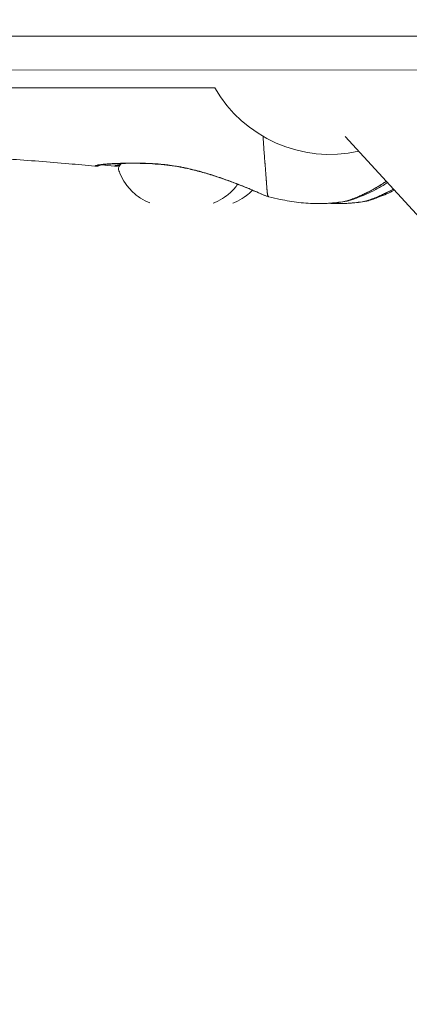
# Model space of a CAD drawing. Units: millimetres. Extents: x 71389 to 92389, y 226908 to 256608.
# Drawn here: x 86564 to 86623, y 235305 to 235453 of the extents above; entities that cross this region are included whole.
import ezdxf

# ---------------------------------------------------------------- set-up
doc = ezdxf.new("R2010")
doc.units = ezdxf.units.MM
doc.header["$MEASUREMENT"] = 0
doc.linetypes.add('Wipeout_Contour', pattern=[1000, 0, -1000])
doc.layers.add('MD_Visible', color=7, linetype='Continuous')
doc.layers.add('MD_Visible Narrow', color=7, linetype='Continuous')
doc.styles.add('GENERATED_STYLE_1', font='arial.ttf')
doc.dimstyles.new('GENERATED_STYLE__2', dxfattribs={"dimtxt": 300, "dimasz": 367.149758, "dimexe": 0.18, "dimexo": 0.625, "dimgap": 0.09, "dimtad": 1, "dimtih": 1, "dimtoh": 1, "dimdec": 0, "dimzin": 0, "dimdsep": 46, "dimtxsty": 'GENERATED_STYLE_1', "dimblk": 'ARROWHEAD_5', "dimblk1": 'ARROWHEAD_5', "dimblk2": 'ARROWHEAD_5', "dimcen": 0.09, "dimse1": 1, "dimse2": 1, "dimclrd": 7, "dimclre": 7, "dimclrt": 7, "dimadec": 1, "dimazin": 0, "dimtfac": 1, "dimtdec": 4, "dimtmove": 0, "dimatfit": 3, "dimfxl": 1, "dimtolj": 1, "dimtzin": 0, "dimarcsym": 0})
doc.dimstyles.new('GENERATED_STYLE__3', dxfattribs={"dimtxt": 300, "dimasz": 367.149758, "dimexe": 0.18, "dimexo": 0.625, "dimgap": 0.09, "dimtad": 0, "dimdec": 0, "dimzin": 0, "dimdsep": 46, "dimtxsty": 'GENERATED_STYLE_1', "dimblk": 'ARROWHEAD_5', "dimblk1": 'ARROWHEAD_5', "dimblk2": 'ARROWHEAD_5', "dimcen": 0.09, "dimse1": 1, "dimse2": 1, "dimclrd": 7, "dimclre": 7, "dimclrt": 7, "dimadec": 1, "dimazin": 0, "dimtfac": 1, "dimtdec": 4, "dimtmove": 0, "dimatfit": 3, "dimfxl": 1, "dimtolj": 1, "dimtzin": 0, "dimarcsym": 0})

# ---------------------------------------------------------------- blocks, each defined once
blk = doc.blocks.new('*D4')
at = {"linetype": 'Continuous', "lineweight": 18}
for points in [[(83711.21, 238879.1), (84084.41, 238779.1), (84084.41, 238979.1)], [(89153.27, 238879.1), (88780.07, 238979.1), (88780.07, 238779.1)]]:
    blk.add_hatch(color=7, dxfattribs=at).paths.add_polyline_path(points)
at = {"color": 7, "linetype": 'Continuous', "lineweight": 18}
for p, q in [((83711.21, 238879.1), (84084.41, 238979.1)), ((84084.41, 238979.1), (84084.41, 238779.1)), ((89153.27, 238879.1), (88780.07, 238979.1)), ((88780.07, 238779.1), (88780.07, 238979.1)), ((83711.21, 238879.1), (84084.41, 238779.1)), ((84084.41, 238879.1), (88780.07, 238879.1)), ((89153.27, 238879.1), (88780.07, 238779.1))]:
    blk.add_line(p, q, dxfattribs=at)
at = {"color": 254, "linetype": 'Wipeout_Contour', "lineweight": 0, "ltscale": 1016931.336073548}
blk.add_wipeout([(85952.97, 238915.14), (86911.51, 238915.14), (86911.51, 239263.05), (85952.97, 239263.05)], dxfattribs=at)
at = {"color": 7, "lineweight": 18, "insert": (85976.92, 238939.1), "char_height": 300, "attachment_point": 7, "style": 'GENERATED_STYLE_1'}
blk.add_mtext('\\A1;{\\pql;\\fArial|b0|i0|c162|p34;5450}', dxfattribs=at)
blk = doc.blocks.new('ARROWHEAD_5')
at = {"linetype": 'Continuous', "lineweight": 0}
blk.add_hatch(color=0, dxfattribs=at).paths.add_polyline_path([(-1, 0.2679), (0, 0), (-1, -0.2679)])
at = {"color": 0, "linetype": 'Continuous', "lineweight": 0}
blk.add_line((0, 0), (-1, 0), dxfattribs=at)
blk = doc.blocks.new('*D12')
at = {"linetype": 'Continuous', "lineweight": 18}
for points in [[(89261.01, 235262.19), (89361.01, 235635.39), (89161.01, 235635.39)], [(89261.01, 234785.37), (89161.01, 234412.16), (89361.01, 234412.16)]]:
    blk.add_hatch(color=7, dxfattribs=at).paths.add_polyline_path(points)
at = {"color": 7, "linetype": 'Continuous', "lineweight": 18}
for p, q in [((89261.01, 235635.39), (89261.01, 235732.24)), ((89261.01, 235262.19), (89161.01, 235635.39)), ((89161.01, 235635.39), (89361.01, 235635.39)), ((89261.01, 235262.19), (89361.01, 235635.39)), ((89261.01, 234785.37), (89261.01, 235262.19)), ((89261.01, 234785.37), (89161.01, 234412.16)), ((89261.01, 234785.37), (89361.01, 234412.16)), ((89361.01, 234412.16), (89161.01, 234412.16)), ((89261.01, 234315.32), (89261.01, 234412.16))]:
    blk.add_line(p, q, dxfattribs=at)
at = {"color": 254, "linetype": 'Wipeout_Contour', "lineweight": 0, "ltscale": 1005040.262840664}
blk.add_wipeout([(89056.01, 234632.29), (89056.01, 235415.27), (88656.01, 235415.27), (88656.01, 234632.29)], dxfattribs=at)
at = {"color": 7, "lineweight": 18, "insert": (89006.01, 234682.29), "char_height": 300, "attachment_point": 7, "rotation": 90, "style": 'GENERATED_STYLE_1'}
blk.add_mtext('\\A1;{\\pql;\\fArial|b0|i0|c162|p34;477}', dxfattribs=at)

msp = doc.modelspace()

# ---------------------------------------------------------------- linework, layer by layer
at = {"layer": 'MD_Visible', "color": 7, "linetype": 'Continuous', "lineweight": 18}
for p, q in [((86190.22, 235445.27), (86661.78, 235445.04)), ((86542.96, 235442.4), (86593.34, 235442.4)), ((86729.8, 235307.49), (86612.97, 235435.07))]:
    msp.add_line(p, q, dxfattribs=at)
msp.add_arc((86610.66, 235452.4), 20, 209.9633, 282.4806, dxfattribs=at)
for points, knots in [([(86600.61, 235435.11), (86600.61, 235435.08), (86600.62, 235435.06), (86600.62, 235435.04), (86600.63, 235434.82), (86600.64, 235434.6), (86600.65, 235434.39), (86600.65, 235434.35), (86600.65, 235434.32), (86600.66, 235434.29), (86600.66, 235434.24), (86600.66, 235434.2), (86600.67, 235434.15), (86600.67, 235434.11), (86600.67, 235434.07), (86600.67, 235434.03), (86600.68, 235433.95), (86600.68, 235433.88), (86600.69, 235433.8), (86600.7, 235433.59), (86600.72, 235433.37), (86600.73, 235433.17), (86600.73, 235433.13), (86600.74, 235433.09), (86600.74, 235433.05), (86600.75, 235432.88), (86600.76, 235432.72), (86600.78, 235432.56), (86600.78, 235432.47), (86600.79, 235432.38), (86600.8, 235432.29), (86600.8, 235432.2), (86600.81, 235432.11), (86600.82, 235432.03), (86600.82, 235432.02), (86600.82, 235432.01), (86600.82, 235432.01), (86600.82, 235431.97), (86600.82, 235431.94), (86600.83, 235431.9), (86600.84, 235431.76), (86600.85, 235431.62), (86600.86, 235431.49), (86600.87, 235431.41), (86600.87, 235431.32), (86600.88, 235431.24), (86600.89, 235431.2), (86600.89, 235431.16), (86600.89, 235431.12), (86600.89, 235431.09), (86600.9, 235431.07), (86600.9, 235431.05), (86600.9, 235431.03), (86600.9, 235431.02), (86600.9, 235431.01), (86600.91, 235430.96), (86600.91, 235430.9), (86600.91, 235430.85), (86600.92, 235430.81), (86600.92, 235430.78), (86600.92, 235430.74), (86600.93, 235430.68), (86600.93, 235430.61), (86600.94, 235430.55), (86600.95, 235430.46), (86600.95, 235430.38), (86600.96, 235430.3), (86600.97, 235430.22), (86600.97, 235430.13), (86600.98, 235430.05), (86600.98, 235429.99), (86600.99, 235429.93), (86600.99, 235429.87), (86601, 235429.73), (86601.01, 235429.59), (86601.02, 235429.47)], [0, 0, 0, 0, 1, 1, 1, 2, 2, 2, 3, 3, 3, 4, 4, 4, 5, 5, 5, 6, 6, 6, 7, 7, 7, 8, 8, 8, 9, 9, 9, 10, 10, 10, 11, 11, 11, 12, 12, 12, 13, 13, 13, 14, 14, 14, 15, 15, 15, 16, 16, 16, 17, 17, 17, 18, 18, 18, 19, 19, 19, 20, 20, 20, 21, 21, 21, 22, 22, 22, 23, 23, 23, 24, 24, 24, 25, 25, 25, 25]), ([(86575.31, 235430.61), (86574.01, 235430.75), (86572.7, 235430.88), (86571.39, 235431), (86568.4, 235431.27), (86565.4, 235431.49), (86562.4, 235431.68), (86561.93, 235431.71), (86561.46, 235431.73), (86560.99, 235431.76)], [0, 0, 0, 0, 1, 1, 1, 2, 2, 2, 3, 3, 3, 3]), ([(86575.86, 235430.7), (86575.86, 235430.7), (86575.85, 235430.7), (86575.85, 235430.7), (86575.83, 235430.69), (86575.82, 235430.69), (86575.8, 235430.68), (86575.78, 235430.67), (86575.75, 235430.66), (86575.69, 235430.65), (86575.67, 235430.64), (86575.63, 235430.63), (86575.59, 235430.62), (86575.55, 235430.61), (86575.5, 235430.61), (86575.44, 235430.61), (86575.4, 235430.61), (86575.36, 235430.61), (86575.31, 235430.61)], [0, 0, 0, 0, 1, 1, 1, 2, 2, 2, 3, 3, 3, 4, 4, 4, 5, 5, 5, 6, 6, 6, 6]), ([(86579.27, 235431.02), (86579.25, 235431.02), (86579.24, 235431.02), (86579.23, 235431.02), (86578.74, 235431), (86578.29, 235430.98), (86577.88, 235430.96), (86577.79, 235430.95), (86577.69, 235430.94), (86577.6, 235430.94), (86577.47, 235430.93), (86577.34, 235430.92), (86577.21, 235430.91), (86576.9, 235430.89), (86576.63, 235430.86), (86576.42, 235430.83), (86576.21, 235430.8), (86576.07, 235430.77), (86575.99, 235430.75), (86575.95, 235430.74), (86575.87, 235430.72), (86575.9, 235430.72), (86575.91, 235430.72), (86575.87, 235430.71), (86575.86, 235430.7), (86575.86, 235430.7), (86575.85, 235430.7), (86575.86, 235430.7)], [0, 0, 0, 0, 1, 1, 1, 2, 2, 2, 3, 3, 3, 4, 4, 4, 5, 5, 5, 6, 6, 6, 7, 7, 7, 8, 8, 8, 9, 9, 9, 9]), ([(86588.89, 235430.34), (86588.38, 235430.45), (86587.86, 235430.54), (86587.35, 235430.62), (86586.8, 235430.71), (86586.25, 235430.78), (86585.72, 235430.84), (86585.12, 235430.9), (86584.53, 235430.95), (86583.96, 235430.98), (86583.33, 235431.02), (86582.71, 235431.04), (86582.13, 235431.05), (86581.97, 235431.05), (86581.82, 235431.06), (86581.66, 235431.06), (86581.2, 235431.06), (86580.76, 235431.06), (86580.33, 235431.06), (86579.77, 235431.05), (86579.24, 235431.03), (86578.76, 235431.02), (86578.3, 235431), (86577.87, 235430.98), (86577.5, 235430.95), (86577.42, 235430.95), (86577.33, 235430.94), (86577.25, 235430.94), (86577.19, 235430.93), (86577.13, 235430.93), (86577.07, 235430.93), (86576.89, 235430.91), (86576.73, 235430.9), (86576.59, 235430.88), (86576.36, 235430.86), (86576.17, 235430.83), (86576.06, 235430.8), (86575.98, 235430.79), (86575.94, 235430.77), (86575.94, 235430.77)], [0, 0, 0, 0, 1, 1, 1, 2, 2, 2, 3, 3, 3, 4, 4, 4, 5, 5, 5, 6, 6, 6, 7, 7, 7, 8, 8, 8, 9, 9, 9, 10, 10, 10, 11, 11, 11, 12, 12, 12, 13, 13, 13, 13]), ([(86578.81, 235430.7), (86578.82, 235430.7), (86578.8, 235430.7), (86578.8, 235430.7), (86578.79, 235430.69), (86578.78, 235430.69), (86578.76, 235430.68), (86578.74, 235430.67), (86578.71, 235430.66), (86578.65, 235430.65), (86578.62, 235430.64), (86578.59, 235430.63), (86578.54, 235430.62), (86578.5, 235430.61), (86578.45, 235430.61), (86578.4, 235430.61), (86578.36, 235430.61), (86578.31, 235430.61), (86578.27, 235430.61)], [0, 0, 0, 0, 1, 1, 1, 2, 2, 2, 3, 3, 3, 4, 4, 4, 5, 5, 5, 6, 6, 6, 6]), ([(86579.06, 235430.78), (86579.01, 235430.77), (86578.97, 235430.76), (86578.94, 235430.75), (86578.9, 235430.74), (86578.83, 235430.72), (86578.85, 235430.72), (86578.86, 235430.72), (86578.83, 235430.71), (86578.82, 235430.7)], [0, 0, 0, 0, 1, 1, 1, 2, 2, 2, 3, 3, 3, 3]), ([(86578.87, 235430.13), (86578.87, 235430.26), (86578.9, 235430.39), (86578.94, 235430.52), (86578.98, 235430.64), (86579.04, 235430.75), (86579.12, 235430.85), (86579.17, 235430.92), (86579.22, 235430.98), (86579.28, 235431.03)], [0, 0, 0, 0, 1, 1, 1, 2, 2, 2, 3, 3, 3, 3]), ([(86579.09, 235430.82), (86579.06, 235430.81), (86579.04, 235430.81), (86579.01, 235430.8), (86578.93, 235430.79), (86578.89, 235430.77), (86578.89, 235430.77)], [0, 0, 0, 0, 1, 1, 1, 2, 2, 2, 2]), ([(86583.6, 235425.11), (86583.1, 235425.3), (86582.63, 235425.55), (86582.18, 235425.83), (86581.73, 235426.12), (86581.31, 235426.45), (86580.93, 235426.82), (86580.55, 235427.19), (86580.21, 235427.59), (86579.91, 235428.03), (86579.61, 235428.47), (86579.35, 235428.93), (86579.14, 235429.42), (86579.04, 235429.65), (86578.95, 235429.89), (86578.87, 235430.13)], [0, 0, 0, 0, 1, 1, 1, 2, 2, 2, 3, 3, 3, 4, 4, 4, 5, 5, 5, 5]), ([(86601.2, 235426.11), (86601.09, 235426.14), (86600.99, 235426.17), (86600.85, 235426.23), (86600.66, 235426.3), (86600.44, 235426.39), (86600.16, 235426.51), (86599.89, 235426.63), (86599.56, 235426.78), (86599.18, 235426.94), (86598.83, 235427.09), (86598.44, 235427.25), (86598.01, 235427.43), (86597.58, 235427.6), (86597.11, 235427.79), (86596.61, 235427.99), (86596.1, 235428.19), (86595.56, 235428.39), (86594.98, 235428.59), (86594.41, 235428.79), (86593.81, 235429), (86593.18, 235429.2), (86592.56, 235429.39), (86591.91, 235429.59), (86591.25, 235429.77), (86590.59, 235429.95), (86589.92, 235430.11), (86589.25, 235430.26), (86589.13, 235430.29), (86589.01, 235430.32), (86588.89, 235430.34)], [0, 0, 0, 0, 1, 1, 1, 2, 2, 2, 3, 3, 3, 4, 4, 4, 5, 5, 5, 6, 6, 6, 7, 7, 7, 8, 8, 8, 9, 9, 9, 10, 10, 10, 10]), ([(86601.03, 235429.45), (86601.04, 235429.28), (86601.05, 235429.12), (86601.06, 235428.96), (86601.06, 235428.92), (86601.07, 235428.89), (86601.07, 235428.85), (86601.07, 235428.79), (86601.08, 235428.73), (86601.08, 235428.67), (86601.09, 235428.62), (86601.09, 235428.57), (86601.09, 235428.53), (86601.09, 235428.5), (86601.1, 235428.47), (86601.1, 235428.44), (86601.11, 235428.27), (86601.12, 235428.12), (86601.13, 235427.97), (86601.14, 235427.87), (86601.14, 235427.77), (86601.15, 235427.68), (86601.15, 235427.66), (86601.15, 235427.65), (86601.15, 235427.64), (86601.16, 235427.61), (86601.16, 235427.59), (86601.16, 235427.56), (86601.17, 235427.44), (86601.18, 235427.33), (86601.18, 235427.23), (86601.19, 235427.2), (86601.19, 235427.17), (86601.19, 235427.14), (86601.2, 235427.09), (86601.2, 235427.05), (86601.2, 235427.01), (86601.21, 235426.97), (86601.21, 235426.94), (86601.21, 235426.9), (86601.22, 235426.86), (86601.22, 235426.82), (86601.22, 235426.79)], [0, 0, 0, 0, 1, 1, 1, 2, 2, 2, 3, 3, 3, 4, 4, 4, 5, 5, 5, 6, 6, 6, 7, 7, 7, 8, 8, 8, 9, 9, 9, 10, 10, 10, 11, 11, 11, 12, 12, 12, 13, 13, 13, 14, 14, 14, 14]), ([(86596.79, 235427.92), (86596.64, 235427.7), (86596.48, 235427.49), (86596.31, 235427.29), (86595.96, 235426.9), (86595.57, 235426.53), (86595.15, 235426.21), (86594.73, 235425.88), (86594.27, 235425.6), (86593.8, 235425.37), (86593.57, 235425.26), (86593.34, 235425.16), (86593.1, 235425.07)], [0, 0, 0, 0, 1, 1, 1, 2, 2, 2, 3, 3, 3, 4, 4, 4, 4]), ([(86619.31, 235428.14), (86619.22, 235428.08), (86619.13, 235428.02), (86619.03, 235427.97), (86618.53, 235427.65), (86618.03, 235427.36), (86617.55, 235427.11), (86617.09, 235426.86), (86616.65, 235426.65), (86616.23, 235426.46), (86615.83, 235426.28), (86615.45, 235426.13), (86615.12, 235426), (86614.79, 235425.87), (86614.49, 235425.77), (86614.24, 235425.69), (86614, 235425.6), (86613.79, 235425.54), (86613.63, 235425.5), (86613.47, 235425.45), (86613.39, 235425.43), (86613.24, 235425.4)], [0, 0, 0, 0, 1, 1, 1, 2, 2, 2, 3, 3, 3, 4, 4, 4, 5, 5, 5, 6, 6, 6, 7, 7, 7, 7]), ([(86619.13, 235428.34), (86618.94, 235428.22), (86618.76, 235428.09), (86618.58, 235427.97), (86618.09, 235427.66), (86617.61, 235427.37), (86617.15, 235427.12), (86616.71, 235426.87), (86616.29, 235426.66), (86615.9, 235426.47), (86615.52, 235426.3), (86615.18, 235426.14), (86614.87, 235426.01), (86614.57, 235425.89), (86614.31, 235425.79), (86614.1, 235425.71), (86613.89, 235425.63), (86613.72, 235425.57), (86613.62, 235425.53), (86613.57, 235425.51), (86613.54, 235425.5), (86613.53, 235425.5), (86613.52, 235425.49), (86613.52, 235425.49), (86613.52, 235425.49)], [0, 0, 0, 0, 1, 1, 1, 2, 2, 2, 3, 3, 3, 4, 4, 4, 5, 5, 5, 6, 6, 6, 7, 7, 7, 8, 8, 8, 8]), ([(86599, 235427.01), (86598.72, 235426.72), (86598.42, 235426.45), (86598.1, 235426.21), (86597.68, 235425.88), (86597.23, 235425.6), (86596.75, 235425.37), (86596.53, 235425.26), (86596.29, 235425.16), (86596.05, 235425.07)], [0, 0, 0, 0, 1, 1, 1, 2, 2, 2, 3, 3, 3, 3]), ([(86601.22, 235426.78), (86601.23, 235426.74), (86601.23, 235426.69), (86601.24, 235426.65), (86601.24, 235426.62), (86601.24, 235426.59), (86601.25, 235426.56), (86601.25, 235426.51), (86601.26, 235426.46), (86601.27, 235426.41)], [0, 0, 0, 0, 1, 1, 1, 2, 2, 2, 3, 3, 3, 3]), ([(86601.27, 235426.41), (86601.28, 235426.38), (86601.28, 235426.35), (86601.29, 235426.33), (86601.29, 235426.32), (86601.29, 235426.31), (86601.3, 235426.29), (86601.3, 235426.28), (86601.3, 235426.27), (86601.31, 235426.26), (86601.31, 235426.25), (86601.31, 235426.24), (86601.31, 235426.24), (86601.32, 235426.24), (86601.31, 235426.21), (86601.32, 235426.21), (86601.33, 235426.21), (86601.32, 235426.2), (86601.33, 235426.2)], [0, 0, 0, 0, 1, 1, 1, 2, 2, 2, 3, 3, 3, 4, 4, 4, 5, 5, 5, 6, 6, 6, 6]), ([(86620.34, 235427.02), (86619.94, 235426.81), (86619.55, 235426.63), (86619.19, 235426.46), (86618.79, 235426.28), (86618.41, 235426.13), (86618.07, 235426), (86617.74, 235425.87), (86617.45, 235425.77), (86617.2, 235425.69), (86616.95, 235425.6), (86616.74, 235425.54), (86616.58, 235425.5), (86616.43, 235425.45), (86616.35, 235425.43), (86616.19, 235425.4)], [0, 0, 0, 0, 1, 1, 1, 2, 2, 2, 3, 3, 3, 4, 4, 4, 5, 5, 5, 5]), ([(86620.2, 235427.17), (86620.17, 235427.15), (86620.14, 235427.13), (86620.1, 235427.12), (86619.66, 235426.87), (86619.24, 235426.66), (86618.85, 235426.47), (86618.48, 235426.3), (86618.13, 235426.14), (86617.82, 235426.01), (86617.52, 235425.89), (86617.26, 235425.79), (86617.05, 235425.71), (86616.84, 235425.63), (86616.68, 235425.57), (86616.58, 235425.53), (86616.53, 235425.51), (86616.49, 235425.5), (86616.48, 235425.5), (86616.48, 235425.49), (86616.48, 235425.49), (86616.48, 235425.49)], [0, 0, 0, 0, 1, 1, 1, 2, 2, 2, 3, 3, 3, 4, 4, 4, 5, 5, 5, 6, 6, 6, 7, 7, 7, 7]), ([(86601.39, 235426.09), (86601.4, 235426.09), (86601.4, 235426.08), (86601.4, 235426.08), (86601.41, 235426.07), (86601.42, 235426.06), (86601.43, 235426.05)], [0, 0, 0, 0, 1, 1, 1, 2, 2, 2, 2]), ([(86601.44, 235426.05), (86601.44, 235426.05), (86601.44, 235426.05), (86601.44, 235426.05), (86601.44, 235426.05), (86601.44, 235426.04), (86601.45, 235426.04), (86601.46, 235426.04), (86601.46, 235426.03), (86601.47, 235426.03)], [0, 0, 0, 0, 1, 1, 1, 2, 2, 2, 3, 3, 3, 3]), ([(86601.48, 235426.03), (86601.48, 235426.03), (86601.48, 235426.03), (86601.48, 235426.03), (86601.48, 235426.03), (86601.47, 235426.03), (86601.47, 235426.03)], [0, 0, 0, 0, 1, 1, 1, 2, 2, 2, 2]), ([(86608.8, 235425), (86607.87, 235425.01), (86606.94, 235425.07), (86606.01, 235425.18), (86605.06, 235425.29), (86604.12, 235425.44), (86603.18, 235425.63), (86602.61, 235425.75), (86602.04, 235425.88), (86601.48, 235426.03)], [0, 0, 0, 0, 1, 1, 1, 2, 2, 2, 3, 3, 3, 3]), ([(86609.35, 235425.01), (86609.27, 235425), (86609.2, 235425), (86609.13, 235425), (86609.02, 235425), (86608.91, 235425), (86608.8, 235425)], [0, 0, 0, 0, 1, 1, 1, 2, 2, 2, 2]), ([(86613.2, 235425.39), (86612.9, 235425.33), (86612.6, 235425.28), (86612.31, 235425.24), (86612.22, 235425.23), (86612.13, 235425.21), (86612.04, 235425.2), (86612.02, 235425.2), (86612, 235425.19), (86611.97, 235425.19), (86611.64, 235425.15), (86611.3, 235425.11), (86610.96, 235425.08), (86610.83, 235425.07), (86610.69, 235425.06), (86610.55, 235425.05), (86610.16, 235425.03), (86609.77, 235425.01), (86609.37, 235425.01), (86609.36, 235425.01), (86609.34, 235425.01), (86609.35, 235425.01)], [0, 0, 0, 0, 1, 1, 1, 2, 2, 2, 3, 3, 3, 4, 4, 4, 5, 5, 5, 6, 6, 6, 7, 7, 7, 7]), ([(86613.23, 235425.4), (86612.41, 235425.24), (86611.58, 235425.13), (86610.74, 235425.07), (86610.33, 235425.04), (86609.93, 235425.02), (86609.52, 235425.01)], [0, 0, 0, 0, 1, 1, 1, 2, 2, 2, 2]), ([(86612.3, 235425.01), (86612.23, 235425), (86612.16, 235425), (86612.08, 235425), (86611.98, 235425), (86611.87, 235425), (86611.76, 235425)], [0, 0, 0, 0, 1, 1, 1, 2, 2, 2, 2]), ([(86616.15, 235425.39), (86615.86, 235425.33), (86615.56, 235425.28), (86615.26, 235425.24), (86615.17, 235425.23), (86615.08, 235425.21), (86614.99, 235425.2), (86614.97, 235425.2), (86614.95, 235425.19), (86614.93, 235425.19), (86614.59, 235425.15), (86614.26, 235425.11), (86613.92, 235425.08), (86613.78, 235425.07), (86613.65, 235425.06), (86613.51, 235425.05), (86613.12, 235425.03), (86612.72, 235425.01), (86612.32, 235425.01), (86612.32, 235425.01), (86612.29, 235425.01), (86612.3, 235425.01)], [0, 0, 0, 0, 1, 1, 1, 2, 2, 2, 3, 3, 3, 4, 4, 4, 5, 5, 5, 6, 6, 6, 7, 7, 7, 7]), ([(86616.19, 235425.4), (86615.37, 235425.24), (86614.53, 235425.13), (86613.7, 235425.07), (86613.29, 235425.04), (86612.88, 235425.02), (86612.47, 235425.01)], [0, 0, 0, 0, 1, 1, 1, 2, 2, 2, 2])]:
    msp.add_open_spline(points, degree=3, knots=knots, dxfattribs=at)
for points in [[(86578.27, 235430.61), (86577.61, 235430.68), (86576.96, 235430.75), (86576.31, 235430.81)], [(86578.82, 235430.7), (86578.82, 235430.7), (86578.81, 235430.7), (86578.81, 235430.7)], [(86601.03, 235429.47), (86601.04, 235429.47), (86601.03, 235429.46), (86601.03, 235429.46)], [(86601.23, 235426.42), (86601.23, 235426.42), (86601.23, 235426.41), (86601.23, 235426.41)], [(86601.32, 235426.18), (86601.33, 235426.18), (86601.32, 235426.18), (86601.33, 235426.18)], [(86601.33, 235426.2), (86601.33, 235426.2), (86601.33, 235426.19), (86601.33, 235426.19)], [(86601.34, 235426.18), (86601.35, 235426.16), (86601.36, 235426.14), (86601.37, 235426.12)], [(86601.37, 235426.12), (86601.37, 235426.12), (86601.37, 235426.12), (86601.37, 235426.12)], [(86601.45, 235426.04), (86601.37, 235426.06), (86601.29, 235426.08), (86601.21, 235426.1)], [(86601.37, 235426.12), (86601.38, 235426.12), (86601.38, 235426.1), (86601.39, 235426.1)], [(86601.38, 235426.1), (86601.39, 235426.1), (86601.39, 235426.09), (86601.39, 235426.09)], [(86601.4, 235426.1), (86601.4, 235426.1), (86601.4, 235426.09), (86601.4, 235426.09)], [(86611.76, 235425), (86611.33, 235425.01), (86610.91, 235425.02), (86610.48, 235425.05)]]:
    msp.add_open_spline(points, degree=3, dxfattribs=at)
at = {"layer": 'MD_Visible Narrow', "color": 7, "linetype": 'Continuous', "lineweight": 18}
msp.add_line((86638.14, 235450.15), (86211.33, 235450.36), dxfattribs=at)
for centre, major_axis, ratio, start_param, end_param in [((86589.09, 235431.32), (0.208, 0.978), 0.046814, 3.155146, 3.399101), ((86612.93, 235426.87), (-0.04, 1.5), 0.999631, 3.307441, 3.556291), ((86615.89, 235426.87), (-0.04, 1.5), 0.999631, 3.307441, 3.556291)]:
    msp.add_ellipse(centre, major_axis=major_axis, ratio=ratio, start_param=start_param, end_param=end_param, dxfattribs=at)
for points, knots in [([(86575.31, 235430.61), (86575.31, 235430.61), (86575.3, 235430.62), (86575.31, 235430.62), (86575.31, 235430.62), (86575.31, 235430.63), (86575.32, 235430.63), (86575.33, 235430.63), (86575.33, 235430.64), (86575.35, 235430.65)], [0, 0, 0, 0, 1, 1, 1, 2, 2, 2, 3, 3, 3, 3]), ([(86575.35, 235430.66), (86575.36, 235430.66), (86575.37, 235430.67), (86575.39, 235430.68), (86575.41, 235430.69), (86575.42, 235430.71), (86575.45, 235430.71), (86575.46, 235430.71), (86575.47, 235430.71), (86575.48, 235430.72), (86575.49, 235430.72), (86575.5, 235430.73), (86575.52, 235430.73)], [0, 0, 0, 0, 1, 1, 1, 2, 2, 2, 3, 3, 3, 4, 4, 4, 4]), ([(86575.53, 235430.74), (86575.53, 235430.74), (86575.54, 235430.74), (86575.54, 235430.74), (86575.6, 235430.76), (86575.68, 235430.78), (86575.77, 235430.8), (86575.8, 235430.8), (86575.82, 235430.81), (86575.85, 235430.82), (86575.86, 235430.82), (86575.86, 235430.82), (86575.87, 235430.82)], [0, 0, 0, 0, 1, 1, 1, 2, 2, 2, 3, 3, 3, 4, 4, 4, 4]), ([(86575.87, 235430.82), (86575.94, 235430.83), (86576.01, 235430.84), (86576.08, 235430.85), (86576.16, 235430.86), (86576.23, 235430.87), (86576.32, 235430.88)], [0, 0, 0, 0, 1, 1, 1, 2, 2, 2, 2]), ([(86576.32, 235430.89), (86576.33, 235430.89), (86576.33, 235430.89), (86576.34, 235430.89), (86576.41, 235430.9), (86576.49, 235430.9), (86576.56, 235430.91), (86576.72, 235430.92), (86576.9, 235430.94), (86577.08, 235430.95), (86577.14, 235430.96), (86577.19, 235430.96), (86577.24, 235430.96), (86577.36, 235430.97), (86577.47, 235430.98), (86577.6, 235430.98), (86577.61, 235430.99), (86577.62, 235430.98), (86577.63, 235430.98)], [0, 0, 0, 0, 1, 1, 1, 2, 2, 2, 3, 3, 3, 4, 4, 4, 5, 5, 5, 6, 6, 6, 6]), ([(86577.63, 235430.99), (86577.81, 235431), (86578, 235431.01), (86578.2, 235431.02), (86578.27, 235431.02), (86578.34, 235431.02), (86578.41, 235431.03)], [0, 0, 0, 0, 1, 1, 1, 2, 2, 2, 2]), ([(86578.27, 235430.61), (86578.27, 235430.61), (86578.26, 235430.62), (86578.26, 235430.62), (86578.27, 235430.62), (86578.27, 235430.63), (86578.27, 235430.63), (86578.28, 235430.63), (86578.29, 235430.64), (86578.3, 235430.65)], [0, 0, 0, 0, 1, 1, 1, 2, 2, 2, 3, 3, 3, 3]), ([(86578.3, 235430.66), (86578.32, 235430.66), (86578.33, 235430.67), (86578.34, 235430.68), (86578.36, 235430.69), (86578.38, 235430.71), (86578.4, 235430.71), (86578.41, 235430.71), (86578.42, 235430.71), (86578.43, 235430.72), (86578.44, 235430.72), (86578.46, 235430.73), (86578.47, 235430.73)], [0, 0, 0, 0, 1, 1, 1, 2, 2, 2, 3, 3, 3, 4, 4, 4, 4]), ([(86578.41, 235431.03), (86578.42, 235431.03), (86578.43, 235431.03), (86578.45, 235431.03), (86578.69, 235431.04), (86578.94, 235431.05), (86579.19, 235431.06), (86579.24, 235431.06), (86579.28, 235431.06), (86579.32, 235431.06), (86579.33, 235431.06), (86579.35, 235431.06), (86579.37, 235431.07), (86579.67, 235431.07), (86579.99, 235431.08), (86580.32, 235431.09), (86580.33, 235431.09), (86580.35, 235431.09), (86580.37, 235431.09), (86580.64, 235431.09), (86580.92, 235431.09), (86581.2, 235431.09), (86581.27, 235431.09), (86581.33, 235431.09), (86581.4, 235431.09)], [0, 0, 0, 0, 1, 1, 1, 2, 2, 2, 3, 3, 3, 4, 4, 4, 5, 5, 5, 6, 6, 6, 7, 7, 7, 8, 8, 8, 8]), ([(86578.49, 235430.74), (86578.49, 235430.74), (86578.49, 235430.74), (86578.5, 235430.74), (86578.56, 235430.76), (86578.63, 235430.78), (86578.72, 235430.8), (86578.75, 235430.8), (86578.78, 235430.81), (86578.81, 235430.82), (86578.81, 235430.82), (86578.81, 235430.82), (86578.82, 235430.82), (86578.89, 235430.83), (86578.96, 235430.84), (86579.04, 235430.85), (86579.07, 235430.86), (86579.1, 235430.86), (86579.13, 235430.87)], [0, 0, 0, 0, 1, 1, 1, 2, 2, 2, 3, 3, 3, 4, 4, 4, 5, 5, 5, 6, 6, 6, 6]), ([(86581.41, 235431.1), (86581.43, 235431.1), (86581.45, 235431.1), (86581.46, 235431.1), (86581.87, 235431.1), (86582.27, 235431.09), (86582.69, 235431.07), (86583.03, 235431.06), (86583.38, 235431.05), (86583.74, 235431.03), (86583.75, 235431.03), (86583.76, 235431.02), (86583.78, 235431.02)], [0, 0, 0, 0, 1, 1, 1, 2, 2, 2, 3, 3, 3, 4, 4, 4, 4]), ([(86583.79, 235431.03), (86584.07, 235431.01), (86584.35, 235430.99), (86584.64, 235430.97), (86584.76, 235430.96), (86584.87, 235430.95), (86584.98, 235430.94)], [0, 0, 0, 0, 1, 1, 1, 2, 2, 2, 2]), ([(86585.03, 235430.94), (86585.29, 235430.92), (86585.55, 235430.89), (86585.82, 235430.86), (86585.97, 235430.85), (86586.12, 235430.83), (86586.27, 235430.81), (86586.64, 235430.77), (86587.05, 235430.71), (86587.42, 235430.65), (86587.48, 235430.64), (86587.53, 235430.63), (86587.58, 235430.62), (86587.8, 235430.59), (86588.03, 235430.55), (86588.25, 235430.51), (86588.46, 235430.47), (86588.66, 235430.43), (86588.86, 235430.38)], [0, 0, 0, 0, 1, 1, 1, 2, 2, 2, 3, 3, 3, 4, 4, 4, 5, 5, 5, 6, 6, 6, 6]), ([(86588.91, 235430.37), (86589.31, 235430.29), (86589.72, 235430.19), (86590.12, 235430.09), (86590.53, 235429.99), (86590.93, 235429.89), (86591.33, 235429.78), (86592.11, 235429.56), (86592.87, 235429.33), (86593.6, 235429.09), (86594.33, 235428.85), (86595.03, 235428.61), (86595.68, 235428.36), (86596.34, 235428.12), (86596.94, 235427.88), (86597.5, 235427.66), (86597.78, 235427.54), (86598.05, 235427.43), (86598.31, 235427.33), (86598.57, 235427.22), (86598.8, 235427.12), (86599.03, 235427.02), (86599.48, 235426.83), (86599.86, 235426.66), (86600.19, 235426.52), (86600.35, 235426.45), (86600.49, 235426.39), (86600.62, 235426.33), (86600.75, 235426.28), (86600.85, 235426.23), (86600.94, 235426.2), (86601.07, 235426.15), (86601.16, 235426.12), (86601.21, 235426.1)], [0, 0, 0, 0, 1, 1, 1, 2, 2, 2, 3, 3, 3, 4, 4, 4, 5, 5, 5, 6, 6, 6, 7, 7, 7, 8, 8, 8, 9, 9, 9, 10, 10, 10, 11, 11, 11, 11]), ([(86613.2, 235425.39), (86613.2, 235425.39), (86613.25, 235425.41), (86613.36, 235425.45), (86613.42, 235425.47), (86613.49, 235425.5), (86613.58, 235425.53), (86613.67, 235425.56), (86613.77, 235425.6), (86613.89, 235425.64), (86614.12, 235425.73), (86614.42, 235425.84), (86614.76, 235425.98), (86614.93, 235426.05), (86615.11, 235426.13), (86615.3, 235426.22), (86615.5, 235426.3), (86615.7, 235426.4), (86615.91, 235426.5), (86616.33, 235426.7), (86616.78, 235426.93), (86617.26, 235427.2), (86617.74, 235427.47), (86618.23, 235427.76), (86618.73, 235428.09), (86618.86, 235428.18), (86618.99, 235428.27), (86619.12, 235428.35)], [0, 0, 0, 0, 1, 1, 1, 2, 2, 2, 3, 3, 3, 4, 4, 4, 5, 5, 5, 6, 6, 6, 7, 7, 7, 8, 8, 8, 9, 9, 9, 9]), ([(86616.15, 235425.39), (86616.16, 235425.39), (86616.2, 235425.41), (86616.32, 235425.45), (86616.37, 235425.47), (86616.44, 235425.5), (86616.53, 235425.53), (86616.62, 235425.56), (86616.73, 235425.6), (86616.84, 235425.64), (86617.08, 235425.73), (86617.37, 235425.84), (86617.71, 235425.98), (86617.88, 235426.05), (86618.07, 235426.13), (86618.26, 235426.22), (86618.45, 235426.3), (86618.65, 235426.4), (86618.87, 235426.5), (86619.28, 235426.69), (86619.72, 235426.92), (86620.19, 235427.18)], [0, 0, 0, 0, 1, 1, 1, 2, 2, 2, 3, 3, 3, 4, 4, 4, 5, 5, 5, 6, 6, 6, 7, 7, 7, 7])]:
    msp.add_open_spline(points, degree=3, knots=knots, dxfattribs=at)
for points in [[(86613.24, 235425.4), (86613.22, 235425.39), (86613.21, 235425.39), (86613.2, 235425.39)], [(86616.19, 235425.4), (86616.18, 235425.39), (86616.16, 235425.39), (86616.15, 235425.39)]]:
    msp.add_open_spline(points, degree=3, dxfattribs=at)
msp.add_point((86588.89, 235430.34), dxfattribs=at)

# ---------------------------------------------------------------- next in the draw order: dimensions: what is measured, and where the dimension line sits
at = {"color": 7, "linetype": 'Continuous', "lineweight": 18}
dim = msp.add_linear_dim(base=(89153.27, 238879.1), p1=(83711.21, 234786.31), p2=(89153.27, 234785.37), text='5450', dimstyle='GENERATED_STYLE__2', dxfattribs=at)
dim.commit()
dim.dimension.update_dxf_attribs({"geometry": '*D4', "text_midpoint": (86434.34, 239089.1), "dimtype": 160})

# ---------------------------------------------------------------- next in the draw order: dimensions: what is measured, and where the dimension line sits
dim = msp.add_linear_dim(base=(89261.01, 235262.19), p1=(86464.95, 234785.37), p2=(86464.95, 235262.19), angle=90, dimstyle='GENERATED_STYLE__3', dxfattribs=at)
dim.commit()
dim.dimension.update_dxf_attribs({"geometry": '*D12', "text_midpoint": (88856.01, 235025.35), "dimtype": 160, "text_rotation": 90})

doc.saveas('drawing.dxf')
